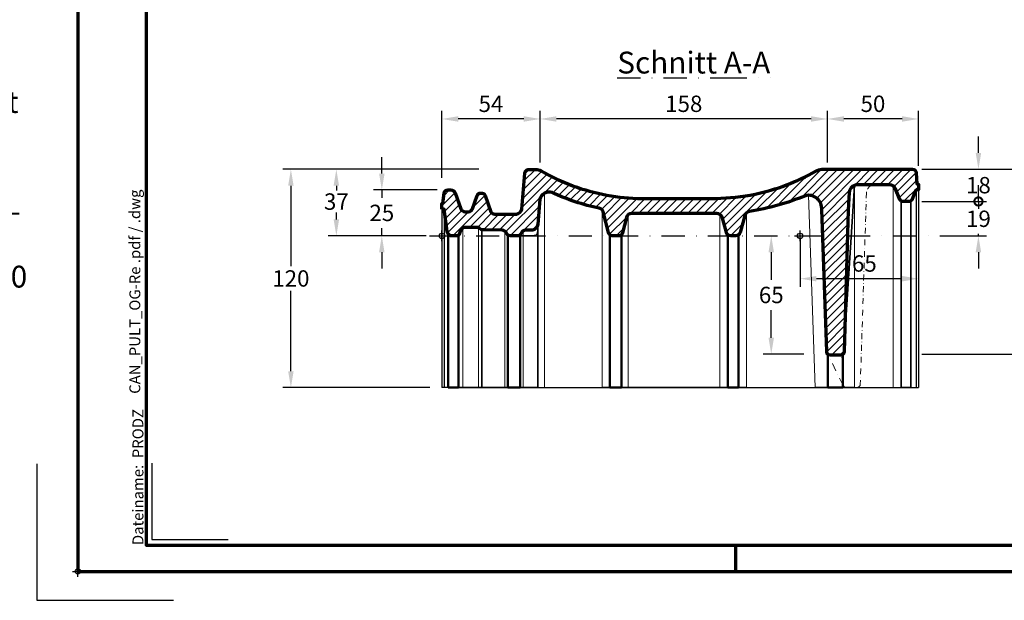
# Model space of a CAD drawing. Units: millimetres. Extents: x -439 to 1238, y -16 to 875.
# Drawn here: x -32 to 509, y -16 to 303 of the extents above; entities that cross this region are included whole.
import ezdxf
from ezdxf.enums import TextEntityAlignment as Align

# ---------------------------------------------------------------- set-up
doc = ezdxf.new("R2010")
doc.units = ezdxf.units.MM
doc.header["$PDMODE"] = 34
doc.header["$PDSIZE"] = 3
doc.linetypes.add('STRICHPUNKT', pattern=[25.4, 12.7, -6.35, 0, -6.35])
doc.layers.add('Basispunkt', color=191, linetype='Continuous', plot=False)
doc.layers.add('hilfslinie', color=6, linetype='Continuous', plot=False)
for name, color, linetype, lineweight in [('BEMASSUNG', 160, 'Continuous', 25), ('CREATON_Linie 0.20 (rot)', 10, 'Continuous', 20), ('CREATON_Linie 0.25', 2, 'Continuous', 25), ('CREATON_Linie 0.35', 3, 'Continuous', 35), ('CREATON_Linie 0.50', 7, 'Continuous', 50), ('CREATON_Linie 0.70', 4, 'Continuous', 70), ('CREATON_Linie Schrägen', 171, 'Continuous', 20), ('CREATON_PAPIER', 4, 'Continuous', 70), ('CREATON_PAPIER-Dateiname', 251, 'Continuous', 70), ('CREATON_Schraffur 0.25', 1, 'Continuous', 30)]:
    doc.layers.add(name, color=color, linetype=linetype, lineweight=lineweight)
doc.layers.add('CREATON-Schnitt', color=170, linetype='STRICHPUNKT')
doc.styles.add('ARIAL', font='arial.ttf')
doc.styles.add('ARIAL kursiv', font='txt')
doc.styles.get("Standard").update_dxf_attribs({"font": 'arial.ttf'})
doc.dimstyles.new('CREATON M1-1', dxfattribs={"dimscale": 3, "dimtxt": 3, "dimasz": 3, "dimexe": 1.5, "dimexo": 0.625, "dimgap": 1.25, "dimtad": 1, "dimtih": 1, "dimtoh": 1, "dimdec": 1, "dimdsep": 46, "dimtxsty": 'ARIAL', "dimcen": 2.5, "dimclrd": 256, "dimclre": 256, "dimclrt": 256, "dimadec": 0, "dimazin": 0, "dimtfac": 1, "dimtdec": 1, "dimtmove": 0, "dimatfit": 3, "dimfxl": 1.25, "dimtvp": 1, "dimtolj": 1, "dimtzin": 0, "dimlwd": -1, "dimlwe": -1, "dimarcsym": 0})

# ---------------------------------------------------------------- blocks, each defined once
blk = doc.blocks.new('CREATON_DIN-A3')
blk.add_lwpolyline([(13, 292), (13, 5), (415, 5), (415, 292)], close=True)
at = {"layer": 'CREATON_PAPIER', "color": 2}
blk.add_line((125, 5), (125, 0), dxfattribs=at)
blk.add_lwpolyline([(0, 0), (420, 0), (420, 297), (0, 297)], close=True, dxfattribs=at)
blk = doc.blocks.new('CREATON_DIN-A3 _PRODZ - Ziegel')
at = {"layer": 'hilfslinie', "color": 251}
blk.add_lwpolyline([(-7.5, 19.7), (-7.5, -5.3), (17.5, -5.3)], dxfattribs=at)
at = {"layer": 'hilfslinie'}
blk.add_lwpolyline([(13.54, 19.82), (13.54, 5.82), (27.54, 5.82)], dxfattribs=at)
at = {"xscale": 0.9642857142857143, "yscale": 0.9642857142857143, "zscale": 0.9642857142857143}
blk.add_blockref('CREATON_DIN-A3', (0, 0), dxfattribs=at)
at = {"layer": 'CREATON_PAPIER', "color": 7, "style": 'ARIAL'}
for tag, p in [('MAßSTAB', (300.81, 34.36)), ('PRODUKT-ZEILE1', (357.03, 16.85)), ('DATUM', (300.81, 14.5)), ('PRODUKT-ZEILE2', (357.03, 12.5))]:
    blk.add_attdef(tag, text='', height=2.75, dxfattribs=at).set_placement(p, align=Align.MIDDLE_CENTER)
at = {"layer": 'CREATON_PAPIER-Dateiname', "insert": (12.01, 4.82), "char_height": 2, "width": 48.3444, "attachment_point": 7, "rotation": 90, "style": 'ARIAL'}
blk.add_mtext('{\\fArial|b0|i1|c0|p34;Dateiname:}  PRODZ_', dxfattribs=at)
at = {"layer": 'CREATON_PAPIER-Dateiname', "style": 'ARIAL'}
blk.add_attdef('DATEINAME', (11.95, 32.54), '', height=2, rotation=90, dxfattribs=at)
blk = doc.blocks.new('CREATON_Druckeinstellungen PRODZ_TIT')
at = {"layer": 'hilfslinie'}
blk.add_point((20, 0), dxfattribs=at)
at = {"layer": 'CREATON_PAPIER', "insert": (-419.1, 0), "char_height": 12, "attachment_point": 7, "style": 'ARIAL kursiv'}
blk.add_mtext_dynamic_manual_height_columns('{\\LHinweis für Verarbeiter / Kunde: }\\P{\\H0.2x;\\P}Sollten aus darstellerischen Gründen die ´Kurvenlinien´ oder ´Schräglinien´ nicht gewünscht werden, können diese einzeln eingefroren bzw. ausgeblendet werden.\\P\\pt60;Layer:^I{\\fArial|b0|i0|c0|p34;CREATON_Linie 0.20 (rot)}\\P^I{\\fArial|b0|i0|c0|p34;CREATON_Linie Schrägen}\\P\\P\\P{\\Lzu Druckeinstellungen / Layerstruktur \\P\\H0.8x;\\l(über Layereigenschaften-Manager global anpassbar)\\P\\H0.76923x;\\P\\pt17.9295,101.96759,157.8018,239.22871,324;\\H1.375x;^ILayer^IFarbe^IDruckfarbe ^IStrichstärke^IAnmerkung\\P\\pt36,120,192,276,324,408;\\H0.39394x;^I^I^I^I^I^I\\H3x;\\P\\pt24.2292,110.82401,161.47613,260.4352,324;}^Idiv.^I{\\fArial|b0|i0|c0|p34;rot}^Ischwarz^I{\\fArial|b0|i0|c0|p34;0,20}^I{\\H0.8x;z.B. Schraffur\\P\\pt24.2292,104.76671,161.47613,260.36971,324;}^Idiv.^I{\\fArial|b0|i0|c0|p34;gelb}^Ischwarz^I{\\fArial|b0|i0|c0|p34;0,25}^I- \\P\\pt24.2292,104.07094,161.47613,260.36971,324;^Idiv.^I{\\fArial|b0|i0|c0|p34;grün}^Ischwarz^I{\\fArial|b0|i0|c0|p34;0,35}^I-\\P\\pt24.2292,102.58936,161.47613,260.4352,324;^Idiv.^I{\\fArial|b0|i0|c0|p34;weiß}^Ischwarz^I{\\fArial|b0|i0|c0|p34;0,50}^I-\\P\\pt24.2292,103.19918,161.47613,260.4352,324;^Idiv.^I{\\fArial|b0|i0|c0|p34;cyan}^Ischwarz^I{\\fArial|b0|i0|c0|p34;0,70}^I-\\P\\pt7.08458,88.28922,189.58527,273.58527,324;^I{\\fArial|b0|i0|c0|p34;hilfslinie}^I{\\fArial|b0|i0|c0|p34;magenta}^I-^I-^I{\\H0.8x;nicht drucken}\\P\\pt24.2292,116.04638,163.35061,260.40246,324;^Idiv.^I{\\fArial|b0|i0|c0|p34;8}^Igrau (8)^I{\\fArial|b0|i0|c0|p34;0,18}^I-\\P\\pt24.2292,111.99045,182.13233,260.4352,324;^Idiv.^I{\\fArial|b0|i0|c0|p34;10}^Irot^I{\\fArial|b0|i0|c0|p34;0,20}^I{\\H0.8x;in Farbe\\P\\pt0,107.32879,163.37108,273.58527,324;}^I{\\fArial|b0|i0|c0|p34;...Logo...blau}^I{\\fArial|b0|i0|c0|p34;140}^Ihellblau^I-^I{\\H0.8x;in Farbe (140)\\P\\pt0,107.32879,176.41883,260.36971,324;}^I{\\fArial|b0|i0|c0|p34;Bemassung}^I{\\fArial|b0|i0|c0|p34;160}^Iblau^I{\\fArial|b0|i0|c0|p34;0,25}^I{\\H0.8x;in Farbe}\\P\\pt4.21146,107.32879,176.41883,261,324;^I{\\fArial|b0|i0|c0|p34;...Schnitt}^I{\\fArial|b0|i0|c0|p34;170}^Iblau^I{\\fArial|b0|i0|c0|p34;1,00}^I{\\H0.8x;in Farbe}\\P\\pt0,108.46658,161.47613,260.4352,324;^I{\\fArial|b0|i0|c0|p34;...Schrägen}^I{\\fArial|b0|i0|c0|p34;171}^Ischwarz^I{\\fArial|b0|i0|c0|p34;0,20}^I-\\P\\pt0,108.46658,189.58527,273.58527,324;^I{\\fArial|b0|i0|c0|p34;Basispunkt}^I{\\fArial|b0|i0|c0|p34;191}^I-^I-^I{\\H0.8x;nicht drucken\\P\\pt24.2292,106.66576,162.44202,273.58527,324;}^Idiv.^I{\\fArial|b0|i0|c0|p34;254}^Ihellgrau^I-^I{\\H0.8x;in Farbe\\P\\pt1.55935,120,126.62701,192,276,324;}^I{\\fArial|b0|i0|c0|p34;Defpoints}^I{\\H0.8x;^Iwerden nicht gedruckt\\P\\pt34.98499,36,120,192,276,324;}^I.', width=413.9141, gutter_width=10, heights=[0], dxfattribs=at)
blk = doc.blocks.new('*D23')
at = {"layer": 'BEMASSUNG', "transparency": 16777216}
for p, q in [((219.33, 221.04), (112.61, 221.04)), ((117.11, 212.04), (117.11, 167.88)), ((117.11, 110.04), (117.11, 154.19)), ((193.5, 101.04), (112.61, 101.04))]:
    blk.add_line(p, q, dxfattribs=at)
for points in [[(115.61, 212.04), (118.61, 212.04), (117.11, 221.04)], [(115.61, 110.04), (118.61, 110.04), (117.11, 101.04)]]:
    blk.add_solid(points, dxfattribs=at)
at = {"layer": 'Defpoints', "color": 0, "transparency": 16777216}
for p in [(117.11, 221.04), (221.2, 221.04), (195.37, 101.04)]:
    blk.add_point(p, dxfattribs=at)
at = {"layer": 'BEMASSUNG', "transparency": 16777216, "insert": (117.11, 161.04), "char_height": 9, "attachment_point": 5, "style": 'ARIAL'}
blk.add_mtext('\\A1;120', dxfattribs=at)
blk = doc.blocks.new('CREATON_CAN_PULT_OG-Re - Schnitt A-A')
at = {"layer": 'CREATON_Schraffur 0.25'}
h = blk.add_hatch(dxfattribs=at)
h.set_pattern_fill('ANSI31', color=256)
h.set_pattern_definition([(45, (-165.3456, -591.0805), (-2.245064, 2.245064), [])])
edge = h.paths.add_edge_path()
edge.add_line((0, 14.76), (0, 17.84))
edge.add_line((0, 17.84), (0.58, 17.84))
edge.add_line((0.58, 17.84), (1.21, 23.46))
edge.add_arc((3.2, 23.24), 2, 90, 173.5966, ccw=False)
edge.add_line((3.2, 25.24), (4.89, 25.24))
edge.add_arc((4.89, 22.74), 2.5, 20.0687, 90, ccw=False)
edge.add_line((7.24, 23.6), (10.42, 14.88))
edge.add_arc((12.77, 15.73), 2.5, 200.0687, 270)
edge.add_line((12.77, 13.23), (14.55, 13.23))
edge.add_arc((14.55, 15.73), 2.5, 270, 340.5155)
edge.add_line((16.91, 14.9), (19.46, 22.1))
edge.add_arc((21.41, 21.64), 2, 111.1152, 166.7503, ccw=False)
edge.add_line((20.69, 23.51), (22.19, 23.51))
edge.add_arc((21.96, 21.59), 1.93, 15.2046, 83.3562, ccw=False)
edge.add_line((23.83, 22.1), (26.96, 13.28))
edge.add_arc((29.13, 14.4), 2.44, 207.3183, 268.2472)
edge.add_line((29.06, 11.96), (41.02, 11.96))
edge.add_arc((40.47, 15.52), 3.6, 278.7529, 346.6407)
edge.add_line((43.98, 14.69), (45.66, 34.53))
edge.add_arc((48.1, 34.13), 2.47, 103.3026, 170.7152, ccw=False)
edge.add_line((47.54, 36.53), (51.6, 36.53))
edge.add_arc((51.88, 31.63), 4.91, 56.2245, 93.278, ccw=False)
edge.add_arc((110.81, 132.58), 111.99, 239.8771, 259.6198)
edge.add_arc((111.41, 136.25), 115.71, 259.6589, 269.2686)
edge.add_line((109.93, 20.55), (150.61, 20.55))
edge.add_arc((146.11, 163.43), 142.95, 271.8026, 280.5324)
edge.add_arc((146.34, 141.74), 121.64, 282.2929, 299.1644)
edge.add_arc((208.8, 31.25), 5.32, 88.9612, 126.6618, ccw=False)
edge.add_line((208.89, 36.57), (258.78, 36.57))
edge.add_arc((258.78, 34.57), 2, 3.9375, 90, ccw=False)
edge.add_line((260.78, 34.71), (261.2, 28.58))
edge.add_line((261.2, 28.58), (261.97, 28.4))
edge.add_line((261.97, 28.4), (261.97, 25.37))
edge.add_line((261.97, 25.37), (261.01, 25.37))
edge.add_arc((261.01, 24.87), 0.5, 90, 168.948)
edge.add_line((260.52, 24.97), (260.48, 24.74))
edge.add_line((260.48, 24.74), (258.62, 20.08))
edge.add_arc((256.76, 20.81), 2, 270, 338.2969, ccw=False)
edge.add_line((256.76, 18.81), (253.67, 18.81))
edge.add_arc((253.67, 20.81), 2, 202.141, 270, ccw=False)
edge.add_line((251.82, 20.06), (249.44, 25.89))
edge.add_arc((246.2, 24.57), 3.5, 22.141, 90)
edge.add_line((246.2, 28.07), (228.47, 28.07))
edge.add_arc((228.47, 23.57), 4.5, 90, 176.8453)
edge.add_line((223.98, 23.82), (223.44, 14.14))
edge.add_line((223.44, 14.14), (221.12, -63.65))
edge.add_arc((219.12, -63.59), 2, 270, 358.2951, ccw=False)
edge.add_line((219.12, -65.59), (213.57, -65.59))
edge.add_arc((213.57, -63.59), 2, 181.9844, 270, ccw=False)
edge.add_line((211.57, -63.66), (208.86, 14.42))
edge.add_arc((201.6, 15.02), 7.28, 355.2356, 463.8693)
edge.add_arc((149.45, 142.49), 130.53, 278.6985, 292.7184, ccw=False)
edge.add_arc((169.94, 9.95), 3.59, 102.1249, 160.5247)
edge.add_line((166.56, 11.15), (164, 1.85))
edge.add_arc((161.59, 2.52), 2.5, 270, 344.6434, ccw=False)
edge.add_line((161.59, 0.02), (158.83, 0.02))
edge.add_arc((158.83, 2.52), 2.5, 195.0315, 270, ccw=False)
edge.add_line((156.41, 1.87), (154.12, 10.42))
edge.add_arc((151.26, 9.11), 3.14, 24.6626, 92.8096)
edge.add_line((151.11, 12.24), (104.24, 12.24))
edge.add_arc((104.1, 9.54), 2.71, 87.1365, 169.2364)
edge.add_line((101.44, 10.04), (99.38, 1.66))
edge.add_arc((97, 2.31), 2.46, 290.245, 344.6812, ccw=False)
edge.add_line((97.86, 0), (93.44, 0))
edge.add_arc((93.98, 2.27), 2.33, 188.7448, 256.6383, ccw=False)
edge.add_line((91.68, 1.92), (88.94, 12.54))
edge.add_arc((85.67, 11.99), 3.32, 9.6084, 75.0945)
edge.add_arc((110.27, 130.3), 117.53, 245.0218, 258.3404, ccw=False)
edge.add_arc((58.95, 18.87), 5.18, 70.8542, 166.031)
edge.add_line((53.92, 20.12), (52.68, 6.24))
edge.add_arc((49.67, 6.22), 3.01, -86.7848, 0.3395, ccw=False)
edge.add_line((49.84, 3.21), (46.79, 3.21))
edge.add_arc((46.44, 0.08), 3.16, 83.6525, 159.2728)
edge.add_arc((41.73, 1.89), 1.89, 283.1576, 338.3449, ccw=False)
edge.add_line((42.16, 0.05), (37.58, 0.05))
edge.add_arc((37.51, 2.1), 2.05, 197.8084, 271.8826, ccw=False)
edge.add_arc((32.89, 0.15), 2.97, 26.2865, 86.3565)
edge.add_line((33.08, 3.12), (23.18, 3.26))
edge.add_arc((22.84, 6.07), 2.83, 231.4621, 276.9896, ccw=False)
edge.add_arc((19.15, 2.08), 2.61, 42.688, 96.2165)
edge.add_line((18.87, 4.68), (13.09, 4.68))
edge.add_arc((12.71, 2.2), 2.51, 81.2182, 155.0083)
edge.add_line((10.44, 3.26), (9.72, 1.28))
edge.add_arc((8.27, 1.58), 1.49, 269.6336, 348.5295, ccw=False)
edge.add_line((8.26, 0.09), (4.59, 0.09))
edge.add_arc((5.8, 2.71), 2.88, 186.4495, 245.0821, ccw=False)
edge.add_line((2.94, 2.38), (1.29, 14.76))
edge.add_line((1.29, 14.76), (0, 14.76))
at = {"color": 0, "linetype": 'ByBlock'}
blk.add_lwpolyline([(0, 14.76), (0, 17.84), (0.58, 17.84), (1.21, 23.46, -0.381846), (3.2, 25.24), (4.89, 25.24, -0.314969), (7.24, 23.6), (10.42, 14.88, 0.314969), (12.77, 13.23), (14.55, 13.23, 0.317773), (16.91, 14.9), (19.46, 22.1, -0.247638), (20.69, 23.51), (22.19, 23.51, -0.306454), (23.83, 22.1), (26.96, 13.28, 0.272298), (29.06, 11.96), (41.02, 11.96, 0.305196), (43.98, 14.69), (45.66, 34.53, -0.30293), (47.54, 36.53), (51.6, 36.53, -0.1631), (54.61, 35.71, 0.086358), (90.63, 22.42, 0.041955), (109.93, 20.55), (150.61, 20.55, 0.038109), (172.24, 22.89, 0.073749), (205.62, 35.52, -0.166), (208.89, 36.57), (258.78, 36.57), (258.78, 36.57, -0.394226), (260.78, 34.71), (261.2, 28.58), (261.97, 28.4), (261.97, 25.37), (261.01, 25.37, 0.35878), (260.52, 24.97), (260.48, 24.74), (258.62, 20.08, -0.307148), (256.76, 18.81), (253.67, 18.81, -0.305058), (251.82, 20.06), (249.44, 25.89, 0.305058), (246.2, 28.07), (228.47, 28.07, 0.398177), (223.98, 23.82), (223.44, 14.14), (221.12, -63.65, -0.405525), (219.12, -65.59), (213.57, -65.59, -0.404105), (211.57, -63.66), (208.86, 14.42, 0.513013), (199.86, 22.09, -0.06125), (169.19, 13.46, 0.260479), (166.56, 11.15), (164, 1.85, -0.33772), (161.59, 0.02), (158.83, 0.02, -0.339301), (156.41, 1.87), (154.12, 10.42, 0.306432), (151.11, 12.24), (104.24, 12.24, 0.374381), (101.44, 10.04), (99.38, 1.66, -0.242092), (97.86, 0), (93.44, 0, -0.305223), (91.68, 1.92), (88.94, 12.54, 0.293776), (86.52, 15.2, -0.058179), (60.65, 23.77, 0.440932), (53.92, 20.12), (52.68, 6.24, -0.399588), (49.84, 3.21), (46.79, 3.21, 0.342476), (43.49, 1.19, -0.245565), (42.16, 0.05), (37.58, 0.05, -0.334955), (35.56, 1.47, 0.268276), (33.08, 3.12), (23.18, 3.26, -0.201306), (21.07, 3.85, 0.237904), (18.87, 4.68), (13.09, 4.68, 0.333577), (10.44, 3.26), (9.72, 1.28, -0.358524), (8.26, 0.09), (4.59, 0.09, -0.261564), (2.94, 2.38), (1.29, 14.76), (0, 14.76)], format="xyb", dxfattribs=at)
at = {"layer": 'Basispunkt'}
for p in [(0, 0), (196.97, 0)]:
    blk.add_point(p, dxfattribs=at)
at = {"layer": 'CREATON_Linie 0.20 (rot)', "linetype": 'STRICHPUNKT', "ltscale": 0.35}
blk.add_line((220.67, -82.21), (212.45, -65.66), dxfattribs=at)
at = {"layer": 'CREATON_Linie 0.20 (rot)', "linetype": 'STRICHPUNKT', "ltscale": 0.25}
blk.add_lwpolyline([(236.28, 27.76, 0.292197), (233.45, 23.82), (233.45, 23.82), (230.07, -81.49, -0.405525), (228.07, -83.43), (222.51, -83.43, -0.404105), (220.52, -81.5), (219.97, -65.83)], format="xyb", dxfattribs=at)
at = {"layer": 'CREATON_Linie 0.20 (rot)'}
for points in [[(226.84, 27.75), (226.84, -83.43)], [(248.16, 27.48), (248.16, -83.43)], [(56.48, 23.43), (56.48, -83.43)], [(201.6, 22.3), (205.27, -83.43)], [(88.12, 14.23), (88.12, -83.43)], [(102.43, 11.67), (102.43, -83.43)], [(152.89, 11.79), (152.89, -83.43)], [(167.57, 12.65), (167.57, -83.43)], [(11.53, 4.41), (11.53, -83.43)], [(20.07, 4.53), (20.07, -83.43)], [(34.54, 2.63), (34.54, -83.43)], [(44.79, 2.77), (44.79, -83.43)]]:
    blk.add_lwpolyline(points, dxfattribs=at)
at = {"layer": 'CREATON_Linie 0.25'}
for points in [[(260.7, 25.26), (260.7, -83.43)], [(261.97, 25.37), (261.97, -83.43)], [(0, 14.76), (0, -83.43)], [(1.29, 14.76), (1.29, -83.43)], [(3.46, -83.43), (0, -83.43)], [(52.68, -83.43), (88.12, -83.43)], [(167.57, -83.43), (205.27, -83.43)], [(226.84, -83.43), (252.55, -83.43)], [(257.89, -83.43), (261.97, -83.43)]]:
    blk.add_lwpolyline(points, dxfattribs=at)
at = {"layer": 'CREATON_Linie 0.35'}
for points in [[(221.22, -60.43), (226.84, 27.75)], [(252.55, 19.16), (252.55, -83.43)], [(257.89, 19.16), (257.89, -83.43)], [(52.68, 6.22), (52.68, -83.43)], [(22.07, 3.34), (22.07, -83.43)], [(9.2, -83.43), (36.33, -83.43)], [(42.97, -83.43), (52.68, -83.43)], [(88.12, -83.43), (92.27, -83.43)], [(98.82, -83.43), (157.31, -83.43)], [(163.11, -83.43), (167.57, -83.43)], [(212.18, -83.43), (205.27, -83.43)], [(220.51, -83.43), (226.84, -83.43)], [(252.55, -83.43), (257.89, -83.43)]]:
    blk.add_lwpolyline(points, dxfattribs=at)
blk.add_lwpolyline([(42.16, 0.05), (50.58, 0.05, 0.424752), (52.69, 2.37), (52.68, 6.22)], format="xyb", dxfattribs=at)
at = {"layer": 'CREATON_Linie 0.50'}
for points in [[(3.46, 1.02), (3.46, -83.43)], [(9.2, 0.43), (9.2, -83.43)], [(36.33, 0.42), (36.33, -83.43)], [(42.97, 0.46), (42.97, -83.43)], [(92.27, 0.69), (92.27, -83.43)], [(98.82, 0.65), (98.82, -83.43)], [(157.31, 0.53), (157.31, -83.43)], [(163.11, 0.53), (163.11, -83.43)], [(212.18, -65.03), (212.18, -83.43)], [(220.51, -65.03), (220.51, -83.43)], [(3.46, -83.43), (9.2, -83.43)], [(36.33, -83.43), (42.97, -83.43)], [(92.27, -83.43), (98.82, -83.43)], [(157.31, -83.43), (163.11, -83.43)], [(220.51, -83.43), (212.18, -83.43)]]:
    blk.add_lwpolyline(points, dxfattribs=at)
blk = doc.blocks.new('*D59')
at = {"layer": 'BEMASSUNG', "transparency": 16777216}
for p, q in [((463.98, 221.04), (524.61, 221.04)), ((520.11, 212.04), (520.11, 200.17)), ((520.11, 128.46), (520.11, 140.33)), ((463.95, 119.46), (524.61, 119.46))]:
    blk.add_line(p, q, dxfattribs=at)
for points in [[(518.61, 212.04), (521.61, 212.04), (520.11, 221.04)], [(518.61, 128.46), (521.61, 128.46), (520.11, 119.46)]]:
    blk.add_solid(points, dxfattribs=at)
at = {"layer": 'Defpoints', "color": 0, "transparency": 16777216}
for p in [(462.11, 221.04), (520.11, 221.04), (462.08, 119.46)]:
    blk.add_point(p, dxfattribs=at)
at = {"layer": 'BEMASSUNG', "transparency": 16777216, "insert": (520.11, 170.25), "char_height": 9, "attachment_point": 5, "rotation": 90, "style": 'ARIAL'}
blk.add_mtext('\\A1;~97 - 120', dxfattribs=at)
blk = doc.blocks.new('*D60')
at = {"layer": 'BEMASSUNG', "transparency": 16777216}
for p, q in [((220.45, 221.04), (137.61, 221.04)), ((142.11, 212.04), (142.11, 209.41)), ((142.11, 193.46), (142.11, 197.21)), ((189.39, 184.46), (137.61, 184.46))]:
    blk.add_line(p, q, dxfattribs=at)
for points in [[(140.61, 212.04), (143.61, 212.04), (142.11, 221.04)], [(140.61, 193.46), (143.61, 193.46), (142.11, 184.46)]]:
    blk.add_solid(points, dxfattribs=at)
at = {"layer": 'Defpoints', "color": 0, "transparency": 16777216}
for p in [(142.11, 221.04), (221.2, 221.04), (190.14, 184.46)]:
    blk.add_point(p, dxfattribs=at)
at = {"layer": 'BEMASSUNG', "transparency": 16777216, "insert": (142.11, 203.31), "char_height": 9, "attachment_point": 5, "style": 'ARIAL', "bg_fill": 3, "box_fill_scale": 1.1, "bg_fill_color": 256, "bg_fill_true_color": 13158600, "bg_fill_transparency": 0}
blk.add_mtext('\\A1;37', dxfattribs=at)
blk = doc.blocks.new('*D61')
at = {"layer": 'BEMASSUNG', "transparency": 16777216}
for p, q in [((412.11, 224.73), (412.11, 253.22)), ((462.11, 222.91), (462.11, 253.22)), ((453.11, 248.72), (421.11, 248.72))]:
    blk.add_line(p, q, dxfattribs=at)
for points in [[(421.11, 250.22), (421.11, 247.22), (412.11, 248.72)], [(453.11, 250.22), (453.11, 247.22), (462.11, 248.72)]]:
    blk.add_solid(points, dxfattribs=at)
at = {"layer": 'Defpoints', "color": 0, "transparency": 16777216}
for p in [(412.11, 248.72), (412.11, 222.86), (462.11, 221.04)]:
    blk.add_point(p, dxfattribs=at)
at = {"layer": 'BEMASSUNG', "transparency": 16777216, "insert": (437.11, 257.07), "char_height": 9, "attachment_point": 5, "style": 'ARIAL'}
blk.add_mtext('\\A1;50', dxfattribs=at)
blk = doc.blocks.new('*D62')
at = {"layer": 'BEMASSUNG', "transparency": 16777216}
for p, q in [((254.11, 224.73), (254.11, 253.22)), ((412.11, 224.73), (412.11, 253.22)), ((403.11, 248.72), (263.11, 248.72))]:
    blk.add_line(p, q, dxfattribs=at)
for points in [[(263.11, 250.22), (263.11, 247.22), (254.11, 248.72)], [(403.11, 250.22), (403.11, 247.22), (412.11, 248.72)]]:
    blk.add_solid(points, dxfattribs=at)
at = {"layer": 'Defpoints', "color": 0, "transparency": 16777216}
for p in [(254.11, 248.72), (254.11, 222.86), (412.11, 222.86)]:
    blk.add_point(p, dxfattribs=at)
at = {"layer": 'BEMASSUNG', "transparency": 16777216, "insert": (333.11, 257.07), "char_height": 9, "attachment_point": 5, "style": 'ARIAL'}
blk.add_mtext('\\A1;158', dxfattribs=at)
blk = doc.blocks.new('*D63')
at = {"layer": 'BEMASSUNG', "transparency": 16777216}
for p, q in [((200.11, 216.43), (200.11, 253.22)), ((254.11, 224.73), (254.11, 253.22)), ((245.11, 248.72), (209.11, 248.72))]:
    blk.add_line(p, q, dxfattribs=at)
for points in [[(209.11, 250.22), (209.11, 247.22), (200.11, 248.72)], [(245.11, 250.22), (245.11, 247.22), (254.11, 248.72)]]:
    blk.add_solid(points, dxfattribs=at)
at = {"layer": 'Defpoints', "color": 0, "transparency": 16777216}
for p in [(200.11, 248.72), (254.11, 222.86), (200.11, 214.56)]:
    blk.add_point(p, dxfattribs=at)
at = {"layer": 'BEMASSUNG', "transparency": 16777216, "insert": (227.11, 257.05), "char_height": 9, "attachment_point": 5, "style": 'ARIAL'}
blk.add_mtext('\\A1;54', dxfattribs=at)
blk = doc.blocks.new('_DotSmall')
at = {"color": 0, "linetype": 'ByBlock', "const_width": 0.5}
blk.add_lwpolyline([(-0.0625, 0, 1), (0.0625, 0, 1)], format="xyb", close=True, dxfattribs=at)
blk = doc.blocks.new('*D64')
at = {"layer": 'BEMASSUNG', "transparency": 16777216}
for p, q in [((495.11, 230.04), (495.11, 239.04)), ((463.98, 221.04), (499.61, 221.04)), ((495.11, 221.04), (495.11, 220.67)), ((463.98, 203.38), (499.61, 203.38)), ((495.11, 203.38), (495.11, 203.98)), ((495.11, 203.38), (495.11, 194.38))]:
    blk.add_line(p, q, dxfattribs=at)
blk.add_solid([(493.61, 230.04), (496.61, 230.04), (495.11, 221.04)], dxfattribs=at)
at = {"layer": 'Defpoints', "color": 0, "transparency": 16777216}
for p in [(462.11, 221.04), (495.11, 221.04), (462.11, 203.38)]:
    blk.add_point(p, dxfattribs=at)
at = {"layer": 'BEMASSUNG', "transparency": 16777216, "xscale": 9, "yscale": 9, "zscale": 9, "rotation": 90}
blk.add_blockref('_DotSmall', (495.11, 203.38), dxfattribs=at)
at = {"layer": 'BEMASSUNG', "transparency": 16777216, "insert": (495.11, 212.32), "char_height": 9, "attachment_point": 5, "style": 'ARIAL', "bg_fill": 3, "box_fill_scale": 1.1, "bg_fill_color": 256, "bg_fill_true_color": 13158600, "bg_fill_transparency": 0}
blk.add_mtext('\\A1;18', dxfattribs=at)
blk = doc.blocks.new('*D65')
at = {"layer": 'BEMASSUNG', "transparency": 16777216}
for p, q in [((495.11, 203.38), (495.11, 212.38)), ((463.98, 203.38), (499.61, 203.38)), ((495.11, 203.38), (495.11, 202.19)), ((473.95, 184.46), (499.61, 184.46)), ((495.11, 184.46), (495.11, 185.5)), ((495.11, 175.46), (495.11, 166.46))]:
    blk.add_line(p, q, dxfattribs=at)
blk.add_solid([(493.61, 175.46), (496.61, 175.46), (495.11, 184.46)], dxfattribs=at)
at = {"layer": 'Defpoints', "color": 0, "transparency": 16777216}
for p in [(462.11, 203.38), (472.08, 184.46), (495.11, 184.46)]:
    blk.add_point(p, dxfattribs=at)
at = {"layer": 'BEMASSUNG', "transparency": 16777216, "xscale": 9, "yscale": 9, "zscale": 9, "rotation": 270}
blk.add_blockref('_DotSmall', (495.11, 203.38), dxfattribs=at)
at = {"layer": 'BEMASSUNG', "transparency": 16777216, "insert": (495.11, 193.85), "char_height": 9, "attachment_point": 5, "style": 'ARIAL', "bg_fill": 3, "box_fill_scale": 1.1, "bg_fill_color": 256, "bg_fill_true_color": 13158600, "bg_fill_transparency": 0}
blk.add_mtext('\\A1;19', dxfattribs=at)
blk = doc.blocks.new('*D66')
at = {"layer": 'BEMASSUNG', "transparency": 16777216}
for p, q in [((167.11, 218.7), (167.11, 227.7)), ((197.51, 209.7), (162.61, 209.7)), ((167.11, 209.7), (167.11, 205.43)), ((191.53, 184.46), (162.61, 184.46)), ((167.11, 184.46), (167.11, 188.74)), ((167.11, 175.46), (167.11, 166.46))]:
    blk.add_line(p, q, dxfattribs=at)
for points in [[(165.61, 218.7), (168.61, 218.7), (167.11, 209.7)], [(165.61, 175.46), (168.61, 175.46), (167.11, 184.46)]]:
    blk.add_solid(points, dxfattribs=at)
at = {"layer": 'Defpoints', "color": 0, "transparency": 16777216}
for p in [(199.38, 209.7), (167.11, 184.46), (193.4, 184.46)]:
    blk.add_point(p, dxfattribs=at)
at = {"layer": 'BEMASSUNG', "transparency": 16777216, "insert": (167.11, 197.08), "char_height": 9, "attachment_point": 5, "style": 'ARIAL'}
blk.add_mtext('\\A1;25', dxfattribs=at)
blk = doc.blocks.new('*D68')
at = {"layer": 'BEMASSUNG', "transparency": 16777216}
for p, q in [((381.21, 175.46), (381.21, 160.31)), ((381.21, 128.46), (381.21, 143.62)), ((399.2, 119.46), (376.71, 119.46))]:
    blk.add_line(p, q, dxfattribs=at)
for points in [[(379.71, 175.46), (382.71, 175.46), (381.21, 184.46)], [(379.71, 128.46), (382.71, 128.46), (381.21, 119.46)]]:
    blk.add_solid(points, dxfattribs=at)
at = {"layer": 'Defpoints', "color": 0, "transparency": 16777216}
for p in [(401.08, 184.46), (381.21, 119.46), (401.08, 119.46)]:
    blk.add_point(p, dxfattribs=at)
at = {"layer": 'BEMASSUNG', "transparency": 16777216, "insert": (381.21, 151.96), "char_height": 9, "attachment_point": 5, "style": 'ARIAL'}
blk.add_mtext('\\A1;65', dxfattribs=at)
blk = doc.blocks.new('*D69')
at = {"layer": 'BEMASSUNG', "transparency": 16777216}
for p, q in [((397.08, 182.59), (397.08, 156.41)), ((453.08, 160.91), (406.08, 160.91))]:
    blk.add_line(p, q, dxfattribs=at)
for points in [[(406.08, 162.41), (406.08, 159.41), (397.08, 160.91)], [(453.08, 162.41), (453.08, 159.41), (462.08, 160.91)]]:
    blk.add_solid(points, dxfattribs=at)
at = {"layer": 'Defpoints', "color": 0, "transparency": 16777216}
for p in [(397.08, 184.46), (462.08, 184.46), (397.08, 160.91)]:
    blk.add_point(p, dxfattribs=at)
at = {"layer": 'BEMASSUNG', "transparency": 16777216, "insert": (432.39, 169.26), "char_height": 9, "attachment_point": 5, "style": 'ARIAL'}
blk.add_mtext('\\A1;65', dxfattribs=at)

msp = doc.modelspace()

# ---------------------------------------------------------------- linework, layer by layer
at = {"layer": 'CREATON_Linie 0.25', "linetype": 'STRICHPUNKT'}
msp.add_line((193.40388, 184.46429), (472.07627, 184.46429), dxfattribs=at)
at = {"layer": 'CREATON_Linie Schrägen'}
msp.add_open_spline([(0, 0), (0.33333, 0), (0.66667, 0), (1, 0)], degree=3, dxfattribs=at)

# ---------------------------------------------------------------- block references
at = {"layer": 'CREATON_Linie 0.70'}
msp.add_blockref('CREATON_CAN_PULT_OG-Re - Schnitt A-A', (200.10714, 184.46429), dxfattribs=at)
at = {"layer": 'CREATON_PAPIER'}
ref = msp.add_blockref('CREATON_DIN-A3 _PRODZ - Ziegel', (0, 0), dxfattribs=dict(at, xscale=3, yscale=3, zscale=3))
ref.add_attrib('DATEINAME', 'CAN_PULT_OG-Re .pdf / .dwg', (34.32419, 97.61866), dxfattribs={"color": 251, "height": 6, "rotation": 90, "style": 'ARIAL'})
msp.add_blockref('CREATON_Druckeinstellungen PRODZ_TIT', (-20, 0), dxfattribs=at)

# ---------------------------------------------------------------- texts
at = {"layer": 'CREATON-Schnitt', "insert": (338.61355, 273.72167), "char_height": 12, "width": 116.4989391, "attachment_point": 8}
msp.add_mtext('{\\LSchnitt A-A}', dxfattribs=at)

# ---------------------------------------------------------------- dimensions: what is measured, and where the dimension line sits
at = {"layer": 'BEMASSUNG'}
for base, p1, p2, picture, middle in [((254.10714, 248.72167), (412.10714, 222.85953), (254.10714, 222.85953), '*D62', (333.10714, 257.06682)), ((412.10714, 248.72167), (462.10714, 221.03544), (412.10714, 222.85953), '*D61', (437.10714, 257.06682))]:
    dim = msp.add_linear_dim(base=base, p1=p1, p2=p2, dimstyle='CREATON M1-1', dxfattribs=at)
    dim.commit()
    dim.dimension.update_dxf_attribs({"geometry": picture, "text_midpoint": middle})
for base, p1, p2, override, picture, middle in [((117.10714, 221.03544), (195.37344, 101.03544), (221.20168, 221.03544), {"dimgap": 0.75, "dimdec": 0}, '*D23', (117.10714, 161.03544)), ((381.21293, 119.46429), (401.07627, 184.46429), (401.07627, 119.46429), {"dimse1": 1}, '*D68', (381.21293, 151.96429))]:
    dim = msp.add_linear_dim(base=base, p1=p1, p2=p2, angle=90, dimstyle='CREATON M1-1', override=override, dxfattribs=at)
    dim.commit()
    dim.dimension.update_dxf_attribs({"geometry": picture, "text_midpoint": middle})
dim = msp.add_linear_dim(base=(520.10714, 221.03544), p1=(462.07627, 119.46429), p2=(462.10714, 221.03544), angle=90, text='~97 - 120', dimstyle='CREATON M1-1', override={"dimtad": 0, "dimdec": 0, "dimtix": 1}, dxfattribs=at)
dim.commit()
dim.dimension.update_dxf_attribs({"geometry": '*D59', "text_midpoint": (520.10714, 170.24986), "text_rotation": 90})

# ---------------------------------------------------------------- next in the draw order: dimensions: what is measured, and where the dimension line sits
for base, p1, p2, override, picture, middle in [((495.10714, 221.03544), (462.10714, 203.38424), (462.10714, 221.03544), {"dimdec": 0, "dimblk1": 'DotSmall', "dimsah": 1, "dimtfill": 1}, '*D64', (495.10714, 212.32468)), ((142.10714, 221.03544), (190.13801, 184.46429), (221.20168, 221.03544), {"dimexo": 0.25, "dimgap": 0.5, "dimdec": 0, "dimtfill": 1}, '*D60', (142.10714, 203.30878))]:
    dim = msp.add_linear_dim(base=base, p1=p1, p2=p2, angle=90, dimstyle='CREATON M1-1', override=override, dxfattribs=at)
    dim.commit()
    dim.dimension.update_dxf_attribs({"geometry": picture, "text_midpoint": middle, "dimtype": 160})

# ---------------------------------------------------------------- next in the draw order: dimensions: what is measured, and where the dimension line sits
dim = msp.add_linear_dim(base=(200.10714, 248.72167), p1=(254.10714, 222.85953), p2=(200.10714, 214.55524), dimstyle='CREATON M1-1', dxfattribs=at)
dim.commit()
dim.dimension.update_dxf_attribs({"geometry": '*D63', "text_midpoint": (227.10714, 257.04841)})
dim = msp.add_linear_dim(base=(167.10714, 184.46429), p1=(199.38094, 209.70222), p2=(193.40388, 184.46429), angle=90, dimstyle='CREATON M1-1', override={"dimdec": 0, "dimsah": 1}, dxfattribs=at)
dim.commit()
dim.dimension.update_dxf_attribs({"geometry": '*D66', "text_midpoint": (167.10714, 197.08325)})
dim = msp.add_linear_dim(base=(495.10714, 184.46429), p1=(462.10714, 203.38424), p2=(472.07627, 184.46429), angle=270, dimstyle='CREATON M1-1', override={"dimdec": 0, "dimblk1": 'DotSmall', "dimsah": 1, "dimtfill": 1}, dxfattribs=at)
dim.commit()
dim.dimension.update_dxf_attribs({"geometry": '*D65', "text_midpoint": (495.10714, 193.84772), "dimtype": 160})

# ---------------------------------------------------------------- next in the draw order: dimensions: what is measured, and where the dimension line sits
dim = msp.add_linear_dim(base=(397.07627, 160.91038), p1=(462.07627, 184.46429), p2=(397.07627, 184.46429), dimstyle='CREATON M1-1', override={"dimse1": 1}, dxfattribs=at)
dim.commit()
dim.dimension.update_dxf_attribs({"geometry": '*D69', "text_midpoint": (432.38839, 160.91038), "dimtype": 160})

doc.saveas('drawing.dxf')
